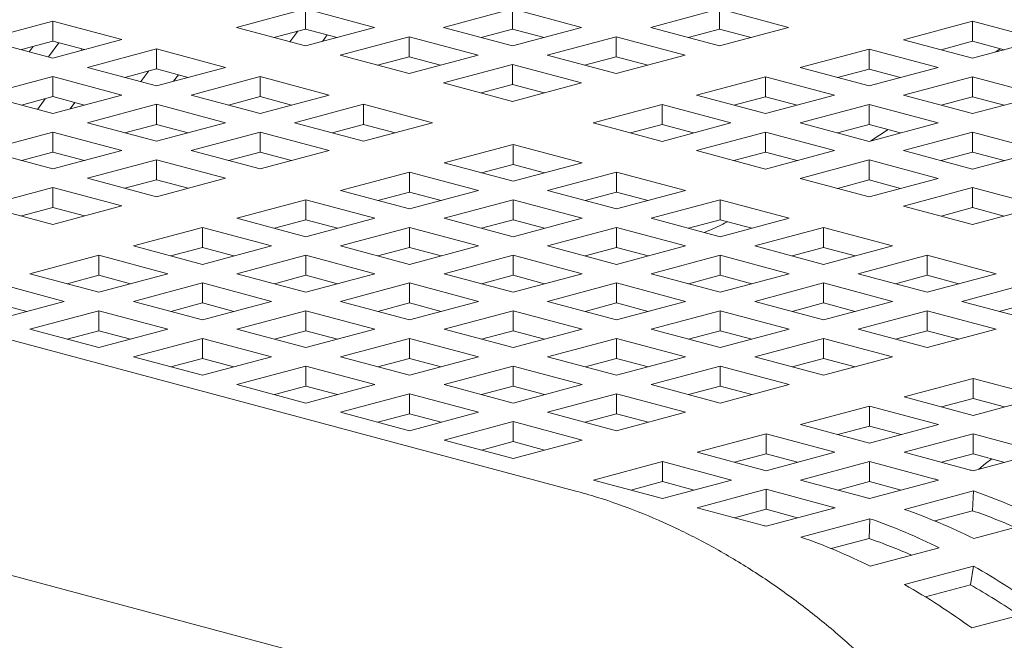
# Model space of a CAD drawing. Units: inches. Extents: x 0.1 to 8.5, y 0.3 to 10.8.
# Drawn here: x 7.3 to 7.5, y 7.8 to 7.9 of the extents above; entities that cross this region are included whole.
import ezdxf

# ---------------------------------------------------------------- set-up
doc = ezdxf.new("R2010")
doc.units = ezdxf.units.IN
doc.header["$MEASUREMENT"] = 0

msp = doc.modelspace()

# ---------------------------------------------------------------- linework, layer by layer
at = {"color": 7, "linetype": 'Continuous', "lineweight": 18}
for p, q in [((7.398520736988242, 7.845054555705166), (7.104309876571599, 7.923876896789926)), ((7.355438979976238, 7.922269200881979), (7.344390443945676, 7.919309175972447)), ((7.366487524649115, 7.919309173657075), (7.355438979976238, 7.922269200881979)), ((7.355438979976238, 7.919057750580946), (7.355438979976238, 7.922269200881979)), ((7.388614110220669, 7.922269193935862), (7.377565565547791, 7.919309166710957)), ((7.399662654893548, 7.919309166710957), (7.388614110220669, 7.922269193935862)), ((7.388614110220669, 7.919057743634831), (7.388614110220669, 7.922269193935862)), ((7.421789162684252, 7.922269203197351), (7.410740622332533, 7.919309177130132)), ((7.432837707357131, 7.919309175972446), (7.421789162684252, 7.922269203197351)), ((7.421789162684252, 7.919057752896318), (7.421789162684252, 7.922269203197351)), ((7.314986621795208, 7.920319520990976), (7.303938077122331, 7.917359493766071)), ((7.326035166468087, 7.917359493766071), (7.314986621795208, 7.920319520990976)), ((7.314986621795208, 7.917108070689943), (7.314986621795208, 7.920319520990976)), ((7.462315235502826, 7.920299795178614), (7.451266690829947, 7.91733976795371)), ((7.473363780175704, 7.91733976795371), (7.462315235502826, 7.920299795178614)), ((7.462315235502826, 7.917088344877581), (7.462315235502826, 7.920299795178614)), ((7.344390443945676, 7.919309175972447), (7.355438988618554, 7.916349148747543)), ((7.355438979976238, 7.919057750580946), (7.350383994061426, 7.917703463987339)), ((7.352940477669121, 7.917018527558933), (7.354199559457561, 7.918725677953257)), ((7.360493974533367, 7.917703461671967), (7.355438979976238, 7.919057750580946)), ((7.355438988618554, 7.916349148747543), (7.366487524649115, 7.919309173657075)), ((7.377565565547791, 7.919309166710957), (7.388614110220669, 7.916349139486053)), ((7.388614110220669, 7.919057743634831), (7.383559115663541, 7.917703454725851)), ((7.388614110220669, 7.916349139486053), (7.399662654893548, 7.919309166710957)), ((7.393669104777797, 7.917703454725851), (7.388614110220669, 7.919057743634831)), ((7.410740622332533, 7.919309177130132), (7.421789167005411, 7.916349149905227)), ((7.421789162684252, 7.919057752896318), (7.416734176769441, 7.917703466302711)), ((7.426844157241381, 7.917703463987339), (7.421789162684252, 7.919057752896318)), ((7.421789167005411, 7.916349149905227), (7.432837707357131, 7.919309175972446)), ((7.303938077122331, 7.917359493766071), (7.314986621795208, 7.914399466541166)), ((7.314986621795208, 7.917108070689943), (7.309931635880397, 7.915753784096336)), ((7.315918557339485, 7.916858328148757), (7.314250521140053, 7.91459670921189)), ((7.314986621795208, 7.914399466541166), (7.326035166468087, 7.917359493766071)), ((7.320041616352337, 7.915753781780964), (7.314986621795208, 7.917108070689943)), ((7.358934408046792, 7.918121291515414), (7.35816627896714, 7.917079843452836)), ((7.372026558061928, 7.917825205389124), (7.360978022031367, 7.914865180479591)), ((7.383075102734806, 7.91486517816422), (7.372026558061928, 7.917825205389124)), ((7.372026558061928, 7.914613755088092), (7.372026558061928, 7.917825205389124)), ((7.405201619167828, 7.917825216965984), (7.394153074494951, 7.91486518974108)), ((7.416250163840706, 7.91486518974108), (7.405201619167828, 7.917825216965984)), ((7.405201619167828, 7.914613766664952), (7.405201619167828, 7.917825216965984)), ((7.451266690829947, 7.91733976795371), (7.462315235502826, 7.914379740728805)), ((7.462315235502826, 7.917088344877581), (7.457260245266856, 7.915734057126288)), ((7.462315235502826, 7.914379740728805), (7.473363780175704, 7.91733976795371)), ((7.467370230059955, 7.915734055968603), (7.462315235502826, 7.917088344877581)), ((7.311785317677939, 7.916250433420345), (7.311173649093989, 7.915421037238208)), ((7.319426957526921, 7.915589132591294), (7.319629809976939, 7.915864117387223)), ((7.331574130742367, 7.915875544021097), (7.32052558606949, 7.912915516796193)), ((7.342622675415246, 7.912915516796193), (7.331574130742367, 7.915875544021097)), ((7.331574130742367, 7.912664093720066), (7.331574130742367, 7.915875544021097)), ((7.445727687665243, 7.915855807789562), (7.434679147313524, 7.912895781722344)), ((7.456776232338122, 7.912895780564657), (7.445727687665243, 7.915855807789562)), ((7.445727687665243, 7.91264435748853), (7.445727687665243, 7.915855807789562)), ((7.466048876060857, 7.915380021162212), (7.466720919867022, 7.915907976742678)), ((7.360978022031367, 7.914865180479591), (7.372026566704244, 7.911905153254688)), ((7.372026558061928, 7.914613755088092), (7.366971572147116, 7.913259468494485)), ((7.377081552619057, 7.913259466179112), (7.372026558061928, 7.914613755088092)), ((7.372026566704244, 7.911905153254688), (7.383075102734806, 7.91486517816422)), ((7.394153074494951, 7.91486518974108), (7.405201619167828, 7.911905162516176)), ((7.405201619167828, 7.914613766664952), (7.400146624610699, 7.913259477755973)), ((7.405201619167828, 7.911905162516176), (7.416250163840706, 7.91486518974108)), ((7.410256613724957, 7.913259477755973), (7.405201619167828, 7.914613766664952)), ((7.32052558606949, 7.912915516796193), (7.331574130742367, 7.909955489571288)), ((7.331574130742367, 7.912664093720066), (7.326519144827556, 7.911309807126458)), ((7.329075628435252, 7.910624870698053), (7.330334710223689, 7.912332021092377)), ((7.331574130742367, 7.909955489571288), (7.342622675415246, 7.912915516796193)), ((7.336629125299496, 7.911309804811086), (7.331574130742367, 7.912664093720066)), ((7.388614067009088, 7.913381228419246), (7.377565530978526, 7.910421203509714)), ((7.399662611681965, 7.910421201194342), (7.388614067009088, 7.913381228419246)), ((7.388614067009088, 7.910169778118215), (7.388614067009088, 7.913381228419246)), ((7.434679147313524, 7.912895781722344), (7.445727691986401, 7.909935754497439)), ((7.445727687665243, 7.91264435748853), (7.440672701750431, 7.911290070894922)), ((7.450782682222371, 7.91129006857955), (7.445727687665243, 7.91264435748853)), ((7.445727691986401, 7.909935754497439), (7.456776232338122, 7.912895780564657)), ((7.314986587225943, 7.911431557789731), (7.303938042553066, 7.908471530564827)), ((7.326035131898821, 7.908471530564827), (7.314986587225943, 7.911431557789731)), ((7.314986587225943, 7.9082201074887), (7.314986587225943, 7.911431557789731)), ((7.335069558812921, 7.911727634654533), (7.334301429733269, 7.910686186591955)), ((7.348161708828058, 7.911431548528244), (7.337113164155181, 7.908471521303339)), ((7.359210253500935, 7.908471521303339), (7.348161708828058, 7.911431548528244)), ((7.348161708828058, 7.908220098227211), (7.348161708828058, 7.911431548528244)), ((7.429140144148819, 7.911411821558196), (7.418091599475941, 7.908451794333291)), ((7.440188688821697, 7.908451794333291), (7.429140144148819, 7.911411821558196)), ((7.429140144148819, 7.908200371257164), (7.429140144148819, 7.911411821558196)), ((7.462315265750934, 7.911411812296707), (7.451266725399213, 7.908451786229489)), ((7.473363810423812, 7.908451785071803), (7.462315265750934, 7.911411812296707)), ((7.462315265750934, 7.908200361995676), (7.462315265750934, 7.911411812296707)), ((7.377565530978526, 7.910421203509714), (7.388614075651403, 7.90746117628481)), ((7.388614067009088, 7.910169778118215), (7.383559081094275, 7.908815491524607)), ((7.393669061566216, 7.908815489209235), (7.388614067009088, 7.910169778118215)), ((7.388614075651403, 7.90746117628481), (7.399662611681965, 7.910421201194342)), ((7.303938042553066, 7.908471530564827), (7.314986587225943, 7.905511503339923)), ((7.314986587225943, 7.9082201074887), (7.309931592668814, 7.90686581857972)), ((7.31248807627651, 7.906180882151315), (7.313747158064949, 7.907888032545639)), ((7.314986587225943, 7.905511503339923), (7.326035131898821, 7.908471530564827)), ((7.320041581783071, 7.90686581857972), (7.314986587225943, 7.9082201074887)), ((7.337113164155181, 7.908471521303339), (7.348161708828058, 7.905511494078436)), ((7.348161708828058, 7.908220098227211), (7.343106722913246, 7.906865811633605)), ((7.348161708828058, 7.905511494078436), (7.359210253500935, 7.908471521303339)), ((7.353216703385186, 7.906865809318232), (7.348161708828058, 7.908220098227211)), ((7.418091599475941, 7.908451794333291), (7.429140144148819, 7.905491767108386)), ((7.429140144148819, 7.908200371257164), (7.42408514959169, 7.906846082348184)), ((7.429140144148819, 7.905491767108386), (7.440188688821697, 7.908451794333291)), ((7.434195138705947, 7.906846082348184), (7.429140144148819, 7.908200371257164)), ((7.451266725399213, 7.908451786229489), (7.462315270072092, 7.905491759004584)), ((7.462315265750934, 7.908200361995676), (7.457260279836121, 7.906846075402068)), ((7.467370260308062, 7.906846073086697), (7.462315265750934, 7.908200361995676)), ((7.462315270072092, 7.905491759004584), (7.473363810423812, 7.908451785071803)), ((7.318482006654181, 7.907283646107795), (7.317713877574529, 7.906242198045217)), ((7.331574165311633, 7.906987562296877), (7.320525620638755, 7.904027535071973)), ((7.342622709984512, 7.904027535071974), (7.331574165311633, 7.906987562296877)), ((7.331574165311633, 7.903776111995845), (7.331574165311633, 7.906987562296877)), ((7.364749217775216, 7.906987571558365), (7.353700673102338, 7.904027544333461)), ((7.375797762448095, 7.904027544333461), (7.364749217775216, 7.906987571558365)), ((7.364749217775216, 7.903776121257334), (7.364749217775216, 7.906987571558365)), ((7.412552591990078, 7.906967833011457), (7.401504055959516, 7.904007808101925)), ((7.423601136662956, 7.904007805786554), (7.412552591990078, 7.906967833011457)), ((7.412552591990078, 7.903756382710426), (7.412552591990078, 7.906967833011457)), ((7.445727722234508, 7.906967826065341), (7.434679177561631, 7.904007798840436)), ((7.456776266907387, 7.904007798840436), (7.445727722234508, 7.906967826065341)), ((7.445727722234508, 7.90375637576431), (7.445727722234508, 7.906967826065341)), ((7.320525620638755, 7.904027535071973), (7.331574165311633, 7.901067507847069)), ((7.331574165311633, 7.903776111995845), (7.326519170754504, 7.902421823086866)), ((7.331574165311633, 7.901067507847069), (7.342622709984512, 7.904027535071974)), ((7.336629159868761, 7.902421823086866), (7.331574165311633, 7.903776111995845)), ((7.353700673102338, 7.904027544333461), (7.364749217775216, 7.901067517108557)), ((7.364749217775216, 7.903776121257334), (7.359694231860404, 7.902421834663726)), ((7.364749217775216, 7.901067517108557), (7.375797762448095, 7.904027544333461)), ((7.369804212332345, 7.902421832348354), (7.364749217775216, 7.903776121257334)), ((7.401504055959516, 7.904007808101925), (7.412552600632395, 7.901047780877022)), ((7.412552591990078, 7.903756382710426), (7.407497606075266, 7.902402096116818)), ((7.417607586547207, 7.902402093801446), (7.412552591990078, 7.903756382710426)), ((7.412552600632395, 7.901047780877022), (7.423601136662956, 7.904007805786554)), ((7.434679177561631, 7.904007798840436), (7.445727722234508, 7.901047771615533)), ((7.445727722234508, 7.90375637576431), (7.440672727677381, 7.90240208685533)), ((7.445727722234508, 7.901047771615533), (7.456776266907387, 7.904007798840436)), ((7.450782716791637, 7.90240208685533), (7.445727722234508, 7.90375637576431)), ((7.446027169854682, 7.901128006678595), (7.448774043692178, 7.902940209547802)), ((7.314986613152892, 7.902543573750139), (7.303938068480014, 7.899583546525236)), ((7.326035157825769, 7.899583546525236), (7.314986613152892, 7.902543573750139)), ((7.314986613152892, 7.899332123449108), (7.314986613152892, 7.902543573750139)), ((7.348161674258792, 7.902543585326999), (7.337113129585915, 7.899583558102096)), ((7.359210218931669, 7.899583558102096), (7.348161674258792, 7.902543585326999)), ((7.348161674258792, 7.899332135025968), (7.348161674258792, 7.902543585326999)), ((7.429140170075768, 7.902523837518603), (7.418091634045207, 7.89956381260907)), ((7.440188714748646, 7.899563810293699), (7.429140170075768, 7.902523837518603)), ((7.429140170075768, 7.899312387217571), (7.429140170075768, 7.902523837518603)), ((7.462315231181668, 7.902523849095464), (7.451266686508791, 7.899563821870559)), ((7.473363775854546, 7.899563821870559), (7.462315231181668, 7.902523849095464)), ((7.462315231181668, 7.899312398794431), (7.462315231181668, 7.902523849095464)), ((7.303938068480014, 7.899583546525236), (7.314986613152892, 7.896623519300331)), ((7.314986613152892, 7.896623519300331), (7.326035157825769, 7.899583546525236)), ((7.337113129585915, 7.899583558102096), (7.348161674258792, 7.896623530877191)), ((7.348161674258792, 7.896623530877191), (7.359210218931669, 7.899583558102096)), ((7.388687742756207, 7.900574176150577), (7.37763919808333, 7.897614148925673)), ((7.399736287429086, 7.897614148925673), (7.388687742756207, 7.900574176150577)), ((7.388687742756207, 7.897362725849545), (7.388687742756207, 7.900574176150577)), ((7.418091634045207, 7.89956381260907), (7.429140178718084, 7.896603785384167)), ((7.429140178718084, 7.896603785384167), (7.440188714748646, 7.899563810293699)), ((7.451266686508791, 7.899563821870559), (7.462315231181668, 7.896603794645656)), ((7.462315231181668, 7.896603794645656), (7.473363775854546, 7.899563821870559)), ((7.314986613152892, 7.899332123449108), (7.309931618595764, 7.897977834540128)), ((7.320041607710021, 7.897977834540128), (7.314986613152892, 7.899332123449108)), ((7.331574122100052, 7.898099596780262), (7.320525577427173, 7.895139569555357)), ((7.342622666772929, 7.895139569555357), (7.331574122100052, 7.898099596780262)), ((7.331574122100052, 7.89488814647923), (7.331574122100052, 7.898099596780262)), ((7.348161674258792, 7.899332135025968), (7.343106679701664, 7.897977846116988)), ((7.353216668815921, 7.897977846116988), (7.348161674258792, 7.899332135025968)), ((7.429140170075768, 7.899312387217571), (7.424085184160956, 7.897958100623964)), ((7.434195164632897, 7.897958098308592), (7.429140170075768, 7.899312387217571)), ((7.445727679022927, 7.898079860548726), (7.434679142992366, 7.895119835639194)), ((7.456776223695805, 7.895119833323822), (7.445727679022927, 7.898079860548726)), ((7.445727679022927, 7.894868410247693), (7.445727679022927, 7.898079860548726)), ((7.462315231181668, 7.899312398794431), (7.457260236624539, 7.897958109885452)), ((7.467370225738796, 7.897958109885452), (7.462315231181668, 7.899312398794431)), ((7.37763919808333, 7.897614148925673), (7.388687742756207, 7.894654121700769)), ((7.388687742756207, 7.897362725849545), (7.383632756841395, 7.896008439255938)), ((7.388687742756207, 7.894654121700769), (7.399736287429086, 7.897614148925673)), ((7.393742737313335, 7.896008436940566), (7.388687742756207, 7.897362725849545)), ((7.320525577427173, 7.895139569555357), (7.331574122100052, 7.892179542330453)), ((7.331574122100052, 7.89488814647923), (7.326519127542923, 7.893533857570251)), ((7.331574122100052, 7.892179542330453), (7.342622666772929, 7.895139569555357)), ((7.33662911665718, 7.893533857570251), (7.331574122100052, 7.89488814647923)), ((7.372100199239783, 7.89613018991921), (7.361051654566905, 7.893170162694306)), ((7.383148743912661, 7.893170162694307), (7.372100199239783, 7.89613018991921)), ((7.372100199239783, 7.892918739618179), (7.372100199239783, 7.89613018991921)), ((7.405275320841898, 7.896130180657723), (7.394226776169019, 7.893170153432818)), ((7.416323865514776, 7.893170153432818), (7.405275320841898, 7.896130180657723)), ((7.405275320841898, 7.892918730356691), (7.405275320841898, 7.896130180657723)), ((7.434679142992366, 7.895119835639194), (7.445727687665243, 7.89215980841429)), ((7.445727679022927, 7.894868410247693), (7.440672693108115, 7.893514123654086)), ((7.450782673580056, 7.893514121338714), (7.445727679022927, 7.894868410247693)), ((7.445727687665243, 7.89215980841429), (7.456776223695805, 7.895119833323822)), ((7.314986578583627, 7.893655610548896), (7.303938033910748, 7.890695583323991)), ((7.326035123256504, 7.890695583323991), (7.314986578583627, 7.893655610548896)), ((7.314986578583627, 7.890444160247864), (7.314986578583627, 7.893655610548896)), ((7.462315257108616, 7.893635865055872), (7.451266721078055, 7.89067584014634)), ((7.473363801781495, 7.890675837830967), (7.462315257108616, 7.893635865055872)), ((7.462315257108616, 7.890424414754839), (7.462315257108616, 7.893635865055872)), ((7.355512647081042, 7.891686201372473), (7.344464102408163, 7.888726174147568)), ((7.36656119175392, 7.888726174147568), (7.355512647081042, 7.891686201372473)), ((7.355512647081042, 7.88847475107144), (7.355512647081042, 7.891686201372473)), ((7.361051654566905, 7.893170162694306), (7.372100199239783, 7.890210135469403)), ((7.372100199239783, 7.892918739618179), (7.367045204682654, 7.8915644507092)), ((7.372100199239783, 7.890210135469403), (7.383148743912661, 7.893170162694307)), ((7.377155193796911, 7.8915644507092), (7.372100199239783, 7.892918739618179)), ((7.388687777325472, 7.891686194426357), (7.377639232652595, 7.888726167201452)), ((7.39973632199835, 7.888726167201452), (7.388687777325472, 7.891686194426357)), ((7.388687777325472, 7.888474744125324), (7.388687777325472, 7.891686194426357)), ((7.394226776169019, 7.893170153432818), (7.405275320841898, 7.890210126207913)), ((7.405275320841898, 7.892918730356691), (7.400220334927084, 7.891564443763083)), ((7.405275320841898, 7.890210126207913), (7.416323865514776, 7.893170153432818)), ((7.410330315399026, 7.891564441447711), (7.405275320841898, 7.892918730356691)), ((7.421862829789056, 7.891686203687844), (7.410814285116178, 7.888726176462941)), ((7.432911374461933, 7.888726176462941), (7.421862829789056, 7.891686203687844)), ((7.421862829789056, 7.888474753386813), (7.421862829789056, 7.891686203687844)), ((7.303938033910748, 7.890695583323991), (7.314986578583627, 7.887735556099087)), ((7.314986578583627, 7.890444160247864), (7.309931584026498, 7.889089871338885)), ((7.314986578583627, 7.887735556099087), (7.326035123256504, 7.890695583323991)), ((7.320041573140755, 7.889089871338885), (7.314986578583627, 7.890444160247864)), ((7.451266721078055, 7.89067584014634), (7.462315265750934, 7.887715812921435)), ((7.462315257108616, 7.890424414754839), (7.457260271193805, 7.889070128161232)), ((7.467370251665746, 7.889070125845859), (7.462315257108616, 7.890424414754839)), ((7.462315265750934, 7.887715812921435), (7.473363801781495, 7.890675837830967)), ((7.094875025212771, 7.888660529864472), (7.389085885629412, 7.809838188779714)), ((7.344464102408163, 7.888726174147568), (7.355512647081042, 7.885766146922665)), ((7.355512647081042, 7.88847475107144), (7.350457652523914, 7.887120462162461)), ((7.355512647081042, 7.885766146922665), (7.36656119175392, 7.888726174147568)), ((7.360567641638171, 7.887120462162461), (7.355512647081042, 7.88847475107144)), ((7.377639232652595, 7.888726167201452), (7.388687777325472, 7.885766139976547)), ((7.388687777325472, 7.888474744125324), (7.383632782768344, 7.887120455216345)), ((7.388687777325472, 7.885766139976547), (7.39973632199835, 7.888726167201452)), ((7.393742771882601, 7.887120455216345), (7.388687777325472, 7.888474744125324)), ((7.410814285116178, 7.888726176462941), (7.421862829789056, 7.885766149238036)), ((7.421862829789056, 7.888474753386813), (7.416807843874244, 7.887120466793205)), ((7.421862829789056, 7.885766149238036), (7.432911374461933, 7.888726176462941)), ((7.426917824346185, 7.887120464477833), (7.421862829789056, 7.888474753386813)), ((7.338925103564617, 7.887242215141107), (7.32787655889174, 7.884282187916202)), ((7.349973648237494, 7.884282187916202), (7.338925103564617, 7.887242215141107)), ((7.338925103564617, 7.884030764840074), (7.338925103564617, 7.887242215141107)), ((7.372100225166732, 7.887242205879618), (7.361051680493854, 7.884282178654715)), ((7.383148769839609, 7.884282178654715), (7.372100225166732, 7.887242205879618)), ((7.372100225166732, 7.884030755578586), (7.372100225166732, 7.887242205879618)), ((7.405275286272632, 7.887242217456479), (7.394226741599753, 7.884282190231575)), ((7.41632383094551, 7.884282190231575), (7.405275286272632, 7.887242217456479)), ((7.405275286272632, 7.884030767155447), (7.405275286272632, 7.887242217456479)), ((7.438450407874747, 7.887242208194991), (7.427401863201868, 7.884282180970086)), ((7.449498952547624, 7.884282180970086), (7.438450407874747, 7.887242208194991)), ((7.438450407874747, 7.884030757893958), (7.438450407874747, 7.887242208194991)), ((7.32787655889174, 7.884282187916202), (7.338925103564617, 7.881322160691298)), ((7.338925103564617, 7.884030764840074), (7.333870109007488, 7.882676475931095)), ((7.338925103564617, 7.881322160691298), (7.349973648237494, 7.884282187916202)), ((7.343980098121746, 7.882676475931095), (7.338925103564617, 7.884030764840074)), ((7.361051680493854, 7.884282178654715), (7.372100225166732, 7.88132215142981)), ((7.372100225166732, 7.884030755578586), (7.367045230609603, 7.882676466669607)), ((7.372100225166732, 7.88132215142981), (7.383148769839609, 7.884282178654715)), ((7.377155219723861, 7.882676466669607), (7.372100225166732, 7.884030755578586)), ((7.394226741599753, 7.884282190231575), (7.405275286272632, 7.88132216300667)), ((7.405275286272632, 7.884030767155447), (7.400220291715503, 7.882676478246467)), ((7.405275286272632, 7.88132216300667), (7.41632383094551, 7.884282190231575)), ((7.41033028082976, 7.882676478246467), (7.405275286272632, 7.884030767155447)), ((7.427401863201868, 7.884282180970086), (7.438450407874747, 7.881322153745181)), ((7.438450407874747, 7.884030757893958), (7.433395421959935, 7.882676471300352)), ((7.438450407874747, 7.881322153745181), (7.449498952547624, 7.884282180970086)), ((7.443505402431875, 7.882676468984979), (7.438450407874747, 7.884030757893958)), ((7.322337560048193, 7.882798228909741), (7.311289015375314, 7.879838201684836)), ((7.333386104721071, 7.879838201684836), (7.322337560048193, 7.882798228909741)), ((7.322337560048193, 7.87958677860871), (7.322337560048193, 7.882798228909741)), ((7.355512681650308, 7.882798219648252), (7.344464136977429, 7.879838192423349)), ((7.366561226323185, 7.879838192423349), (7.355512681650308, 7.882798219648252)), ((7.355512681650308, 7.87958676934722), (7.355512681650308, 7.882798219648252)), ((7.388687734113891, 7.882798228909741), (7.377639189441012, 7.879838201684836)), ((7.399736278786769, 7.879838201684836), (7.388687734113891, 7.882798228909741)), ((7.388687734113891, 7.87958677860871), (7.388687734113891, 7.882798228909741)), ((7.421862864358322, 7.882798221963625), (7.410814319685444, 7.87983819473872)), ((7.432911409031199, 7.87983819473872), (7.421862864358322, 7.882798221963625)), ((7.421862864358322, 7.879586771662592), (7.421862864358322, 7.882798221963625)), ((7.455037916821905, 7.882798231225113), (7.443989372149027, 7.879838204000209)), ((7.466086461494783, 7.879838204000209), (7.455037916821905, 7.882798231225113)), ((7.455037916821905, 7.879586780924081), (7.455037916821905, 7.882798231225113)), ((7.311289015375314, 7.879838201684836), (7.322337560048193, 7.876878174459932)), ((7.322337560048193, 7.87958677860871), (7.317282565491064, 7.878232489699728)), ((7.322337560048193, 7.876878174459932), (7.333386104721071, 7.879838201684836)), ((7.327392554605321, 7.878232489699728), (7.322337560048193, 7.87958677860871)), ((7.344464136977429, 7.879838192423349), (7.355512681650308, 7.876878165198444)), ((7.355512681650308, 7.87958676934722), (7.350457687093179, 7.878232480438241)), ((7.355512681650308, 7.876878165198444), (7.366561226323185, 7.879838192423349)), ((7.360567676207435, 7.878232480438241), (7.355512681650308, 7.87958676934722)), ((7.377639189441012, 7.879838201684836), (7.388687734113891, 7.876878174459932)), ((7.388687734113891, 7.87958677860871), (7.383632739556763, 7.878232489699728)), ((7.388687734113891, 7.876878174459932), (7.399736278786769, 7.879838201684836)), ((7.39374272867102, 7.878232489699728), (7.388687734113891, 7.87958677860871)), ((7.410814319685444, 7.87983819473872), (7.421862864358322, 7.876878167513816)), ((7.421862864358322, 7.879586771662592), (7.416807869801193, 7.878232482753613)), ((7.421862864358322, 7.876878167513816), (7.432911409031199, 7.87983819473872)), ((7.42691785891545, 7.878232482753613), (7.421862864358322, 7.879586771662592)), ((7.443989372149027, 7.879838204000209), (7.455037916821905, 7.876878176775304)), ((7.455037916821905, 7.879586780924081), (7.449982930907093, 7.878232494330473)), ((7.455037916821905, 7.876878176775304), (7.466086461494783, 7.879838204000209)), ((7.460092911379034, 7.878232492015101), (7.455037916821905, 7.879586780924081)), ((7.316798561204647, 7.87539421545347), (7.305750016531768, 7.878354242678375)), ((7.338925138133883, 7.878354233416887), (7.327876593461005, 7.875394206191983)), ((7.34997368280676, 7.875394206191983), (7.338925138133883, 7.878354233416887)), ((7.338925138133883, 7.875142783115854), (7.338925138133883, 7.878354233416887)), ((7.372100190597466, 7.878354242678375), (7.361051645924588, 7.87539421545347)), ((7.383148735270344, 7.87539421545347), (7.372100190597466, 7.878354242678375)), ((7.372100190597466, 7.875142792377344), (7.372100190597466, 7.878354242678375)), ((7.40527531219958, 7.878354233416887), (7.394226767526703, 7.875394206191983)), ((7.416323856872459, 7.875394206191983), (7.40527531219958, 7.878354233416887)), ((7.40527531219958, 7.875142783115854), (7.40527531219958, 7.878354233416887)), ((7.438450373305481, 7.878354244993747), (7.427401828632602, 7.875394217768843)), ((7.449498917978358, 7.875394217768843), (7.438450373305481, 7.878354244993747)), ((7.438450373305481, 7.875142794692715), (7.438450373305481, 7.878354244993747)), ((7.471625494907596, 7.878354235732258), (7.460576950234717, 7.875394208507354)), ((7.305750016531768, 7.872434188228566), (7.316798561204647, 7.87539421545347)), ((7.310805011088896, 7.873788503468364), (7.305750016531768, 7.875142792377344)), ((7.327876593461005, 7.875394206191983), (7.338925138133883, 7.872434178967078)), ((7.338925138133883, 7.875142783115854), (7.333870143576754, 7.873788494206876)), ((7.338925138133883, 7.872434178967078), (7.34997368280676, 7.875394206191983)), ((7.343980132691011, 7.873788494206875), (7.338925138133883, 7.875142783115854)), ((7.361051645924588, 7.87539421545347), (7.372100190597466, 7.872434188228566)), ((7.372100190597466, 7.875142792377344), (7.367045196040338, 7.873788503468362)), ((7.372100190597466, 7.872434188228566), (7.383148735270344, 7.87539421545347)), ((7.377155185154595, 7.873788503468362), (7.372100190597466, 7.875142792377344)), ((7.394226767526703, 7.875394206191983), (7.40527531219958, 7.872434178967078)), ((7.40527531219958, 7.875142783115854), (7.400220317642452, 7.873788494206875)), ((7.40527531219958, 7.872434178967078), (7.416323856872459, 7.875394206191983)), ((7.41033030675671, 7.873788494206876), (7.40527531219958, 7.875142783115854)), ((7.427401828632602, 7.875394217768843), (7.438450373305481, 7.872434190543938)), ((7.438450373305481, 7.875142794692715), (7.433395378748353, 7.873788505783735)), ((7.438450373305481, 7.872434190543938), (7.449498917978358, 7.875394217768843)), ((7.44350536786261, 7.873788505783735), (7.438450373305481, 7.875142794692715)), ((7.460576950234717, 7.875394208507354), (7.471625494907596, 7.87243418128245)), ((7.471625494907596, 7.875142785431226), (7.466570508992784, 7.873788498837619)), ((7.322337594617458, 7.87391024718552), (7.31128904994458, 7.870950219960617)), ((7.333386139290336, 7.870950219960617), (7.322337594617458, 7.87391024718552)), ((7.322337594617458, 7.870698796884489), (7.322337594617458, 7.87391024718552)), ((7.355512647081042, 7.873910256447009), (7.344464102408163, 7.870950229222104)), ((7.366561191753919, 7.870950229222104), (7.355512647081042, 7.873910256447009)), ((7.355512647081042, 7.870698806145977), (7.355512647081042, 7.873910256447009)), ((7.388687768683157, 7.87391024718552), (7.377639224010278, 7.870950219960617)), ((7.399736313356034, 7.870950219960617), (7.388687768683157, 7.87391024718552)), ((7.388687768683157, 7.870698796884488), (7.388687768683157, 7.87391024718552)), ((7.421862821146741, 7.873910256447009), (7.410814276473862, 7.870950229222104)), ((7.432911365819618, 7.870950229222104), (7.421862821146741, 7.873910256447009)), ((7.421862821146741, 7.870698806145977), (7.421862821146741, 7.873910256447009)), ((7.455037951391171, 7.873910249500891), (7.443989406718293, 7.870950222275988)), ((7.466086496064048, 7.870950222275988), (7.455037951391171, 7.873910249500891)), ((7.455037951391171, 7.87069879919986), (7.455037951391171, 7.873910249500891)), ((7.31128904994458, 7.870950219960617), (7.322337594617458, 7.867990192735712)), ((7.322337594617458, 7.870698796884489), (7.31728260006033, 7.86934450797551)), ((7.322337594617458, 7.867990192735712), (7.333386139290336, 7.870950219960617)), ((7.327392589174586, 7.86934450797551), (7.322337594617458, 7.870698796884489)), ((7.344464102408163, 7.870950229222104), (7.355512647081042, 7.8679902019972)), ((7.355512647081042, 7.870698806145977), (7.350457652523914, 7.869344517236998)), ((7.355512647081042, 7.8679902019972), (7.366561191753919, 7.870950229222104)), ((7.360567641638171, 7.869344517236998), (7.355512647081042, 7.870698806145977)), ((7.377639224010278, 7.870950219960617), (7.388687768683157, 7.867990192735712)), ((7.388687768683157, 7.870698796884488), (7.383632774126028, 7.86934450797551)), ((7.388687768683157, 7.867990192735712), (7.399736313356034, 7.870950219960617)), ((7.393742763240284, 7.86934450797551), (7.388687768683157, 7.870698796884488)), ((7.410814276473862, 7.870950229222104), (7.421862821146739, 7.8679902019972)), ((7.421862821146741, 7.870698806145977), (7.416807826589611, 7.869344517236998)), ((7.421862821146739, 7.8679902019972), (7.432911365819618, 7.870950229222104)), ((7.426917815703868, 7.869344517236998), (7.421862821146741, 7.870698806145977)), ((7.443989406718293, 7.870950222275988), (7.455037951391171, 7.867990195051084)), ((7.455037951391171, 7.87069879919986), (7.449982956834043, 7.869344510290881)), ((7.455037951391171, 7.867990195051084), (7.466086496064048, 7.870950222275988)), ((7.4600929459483, 7.869344510290881), (7.455037951391171, 7.87069879919986)), ((7.338925103564617, 7.869466270215643), (7.327876558891739, 7.866506242990738)), ((7.349973648237494, 7.866506242990738), (7.338925103564617, 7.869466270215643)), ((7.338925103564617, 7.866254819914611), (7.338925103564617, 7.869466270215643)), ((7.372100225166732, 7.869466260954154), (7.361051680493854, 7.86650623372925)), ((7.383148769839609, 7.86650623372925), (7.372100225166732, 7.869466260954154)), ((7.372100225166732, 7.866254810653123), (7.372100225166732, 7.869466260954154)), ((7.405275277630315, 7.869466270215643), (7.394226732957438, 7.866506242990738)), ((7.416323822303193, 7.866506242990738), (7.405275277630315, 7.869466270215643)), ((7.405275277630315, 7.866254819914611), (7.405275277630315, 7.869466270215643)), ((7.43845039923243, 7.869466260954154), (7.427401854559553, 7.86650623372925)), ((7.449498943905308, 7.86650623372925), (7.43845039923243, 7.869466260954154)), ((7.43845039923243, 7.866254810653123), (7.43845039923243, 7.869466260954154)), ((7.327876558891739, 7.866506242990738), (7.338925103564617, 7.863546215765834)), ((7.338925103564617, 7.863546215765834), (7.349973648237494, 7.866506242990738)), ((7.361051680493854, 7.86650623372925), (7.372100225166731, 7.863546206504346)), ((7.372100225166731, 7.863546206504346), (7.383148769839609, 7.86650623372925)), ((7.394226732957438, 7.866506242990738), (7.405275277630315, 7.863546215765834)), ((7.405275277630315, 7.863546215765834), (7.416323822303193, 7.866506242990738)), ((7.427401854559553, 7.86650623372925), (7.43845039923243, 7.863546206504346)), ((7.43845039923243, 7.863546206504346), (7.449498943905308, 7.86650623372925)), ((7.338925103564617, 7.866254819914611), (7.333870109007488, 7.864900531005632)), ((7.343980098121746, 7.864900531005632), (7.338925103564617, 7.866254819914611)), ((7.355512681650308, 7.865022274722788), (7.344464136977429, 7.862062247497884)), ((7.366561226323185, 7.862062247497884), (7.355512681650308, 7.865022274722788)), ((7.355512681650308, 7.861810824421757), (7.355512681650308, 7.865022274722788)), ((7.372100225166732, 7.866254810653123), (7.367045230609603, 7.864900521744143)), ((7.377155219723861, 7.864900521744143), (7.372100225166732, 7.866254810653123)), ((7.388687734113891, 7.865022283984277), (7.377639189441012, 7.862062256759372)), ((7.399736278786769, 7.862062256759372), (7.388687734113891, 7.865022283984277)), ((7.388687734113891, 7.861810833683244), (7.388687734113891, 7.865022283984277)), ((7.405275277630315, 7.866254819914611), (7.400220283073187, 7.864900531005632)), ((7.410330272187444, 7.864900531005632), (7.405275277630315, 7.866254819914611)), ((7.421862855716005, 7.865022274722788), (7.410814311043127, 7.862062247497884)), ((7.432911400388884, 7.862062247497884), (7.421862855716005, 7.865022274722788)), ((7.421862855716005, 7.861810824421757), (7.421862855716005, 7.865022274722788)), ((7.43845039923243, 7.866254810653123), (7.433395404675301, 7.864900521744143)), ((7.443505393789558, 7.864900521744143), (7.43845039923243, 7.866254810653123)), ((7.344464136977429, 7.862062247497884), (7.355512681650308, 7.859102220272979)), ((7.355512681650308, 7.861810824421757), (7.350457687093179, 7.860456535512777)), ((7.355512681650308, 7.859102220272979), (7.366561226323185, 7.862062247497884)), ((7.360567676207435, 7.860456535512777), (7.355512681650308, 7.861810824421757)), ((7.377639189441012, 7.862062256759372), (7.388687734113891, 7.859102229534468)), ((7.388687734113891, 7.861810833683244), (7.383632739556762, 7.860456544774266)), ((7.388687734113891, 7.859102229534468), (7.399736278786769, 7.862062256759372)), ((7.39374272867102, 7.860456544774266), (7.388687734113891, 7.861810833683244)), ((7.410814311043127, 7.862062247497884), (7.421862855716005, 7.85910222027298)), ((7.421862855716005, 7.861810824421757), (7.416807861158877, 7.860456535512777)), ((7.421862855716005, 7.85910222027298), (7.432911400388884, 7.862062247497884)), ((7.426917850273133, 7.860456535512777), (7.421862855716005, 7.861810824421757)), ((7.462388924213421, 7.863052865546366), (7.451340379540543, 7.860092838321462)), ((7.473437468886298, 7.860092838321462), (7.462388924213421, 7.863052865546366)), ((7.462388924213421, 7.859841415245334), (7.462388924213421, 7.863052865546366)), ((7.372100190597466, 7.860578297752911), (7.361051645924588, 7.857618270528006)), ((7.383148735270344, 7.857618270528006), (7.372100190597466, 7.860578297752911)), ((7.372100190597466, 7.857366847451878), (7.372100190597466, 7.860578297752911)), ((7.40527531219958, 7.860578288491422), (7.394226767526703, 7.857618261266518)), ((7.416323856872459, 7.857618261266518), (7.40527531219958, 7.860578288491422)), ((7.40527531219958, 7.857366838190391), (7.40527531219958, 7.860578288491422)), ((7.451340379540543, 7.860092838321462), (7.46238892421342, 7.857132811096557)), ((7.46238892421342, 7.857132811096557), (7.473437468886298, 7.860092838321462)), ((7.445801380696995, 7.858608879315), (7.434752836024118, 7.855648852090096)), ((7.456849925369874, 7.855648852090096), (7.445801380696995, 7.858608879315)), ((7.445801380696995, 7.855397429013968), (7.445801380696995, 7.858608879315)), ((7.462388924213421, 7.859841415245334), (7.457333929656292, 7.858487126336354)), ((7.467443849632018, 7.858487144859331), (7.462388924213421, 7.859841415245334)), ((7.361051645924588, 7.857618270528006), (7.372100190597466, 7.854658243303103)), ((7.372100190597466, 7.857366847451878), (7.367045196040338, 7.8560125585429)), ((7.372100190597466, 7.854658243303103), (7.383148735270344, 7.857618270528006)), ((7.377155185154595, 7.8560125585429), (7.372100190597466, 7.857366847451878)), ((7.394226767526703, 7.857618261266518), (7.40527531219958, 7.854658234041614)), ((7.40527531219958, 7.857366838190391), (7.400220317642452, 7.856012549281411)), ((7.40527531219958, 7.854658234041614), (7.416323856872459, 7.857618261266518)), ((7.410330306756709, 7.856012549281411), (7.40527531219958, 7.857366838190391)), ((7.388687768683157, 7.856134302260056), (7.377639224010278, 7.853174275035152)), ((7.399736313356034, 7.853174275035153), (7.388687768683157, 7.856134302260056)), ((7.388687768683157, 7.852922851959025), (7.388687768683157, 7.856134302260056)), ((7.434752836024118, 7.855648852090096), (7.445801380696995, 7.852688824865191)), ((7.445801380696995, 7.855397429013968), (7.440746386139868, 7.854043140104988)), ((7.445801380696995, 7.852688824865191), (7.456849925369874, 7.855648852090096)), ((7.450856306115594, 7.854043158627965), (7.445801380696995, 7.855397429013968)), ((7.429213837180572, 7.854164893083634), (7.418165292507694, 7.85120486585873)), ((7.440262381853449, 7.85120486585873), (7.429213837180572, 7.854164893083634)), ((7.429213837180572, 7.850953442782602), (7.429213837180572, 7.854164893083634)), ((7.462388889644155, 7.854164902345122), (7.451340344971277, 7.851204875120217)), ((7.472829844906413, 7.851367655038319), (7.462388889644155, 7.854164902345122)), ((7.462388889644155, 7.850953452044091), (7.462388889644155, 7.854164902345122)), ((7.377639224010278, 7.853174275035152), (7.388687768683155, 7.850214247810248)), ((7.388687768683157, 7.852922851959025), (7.383632774126028, 7.851568563050045)), ((7.388687768683155, 7.850214247810248), (7.399736313356034, 7.853174275035153)), ((7.393742763240284, 7.851568563050045), (7.388687768683157, 7.852922851959025)), ((7.418165292507694, 7.85120486585873), (7.429213837180572, 7.848244838633825)), ((7.429213837180572, 7.850953442782602), (7.424158842623442, 7.849599153873623)), ((7.429213837180572, 7.848244838633825), (7.440262381853449, 7.85120486585873)), ((7.434268762599169, 7.849599172396599), (7.429213837180572, 7.850953442782602)), ((7.451340344971277, 7.851204875120217), (7.461781300233535, 7.848407627813415)), ((7.462388889644155, 7.850953452044091), (7.457333895087026, 7.849599163135111)), ((7.467455292058902, 7.849596106843976), (7.462388889644155, 7.850953452044091)), ((7.462395734358727, 7.848240564861067), (7.473444279031604, 7.851200592085972)), ((7.412626293664148, 7.849720906852268), (7.401577748991269, 7.846760879627364)), ((7.423674838337025, 7.846760879627364), (7.412626293664148, 7.849720906852268)), ((7.412626293664148, 7.846509456551236), (7.412626293664148, 7.849720906852268)), ((7.445801346127731, 7.849720916113756), (7.434752801454852, 7.846760888888851)), ((7.456242301389988, 7.846923668806953), (7.445801346127731, 7.849720916113756)), ((7.445801346127731, 7.846509465812724), (7.445801346127731, 7.849720916113756)), ((7.464386055499358, 7.849423810558806), (7.463305294945901, 7.848484217522345)), ((7.465388676549288, 7.85014971906449), (7.464386055499358, 7.849423810558806)), ((7.401577748991269, 7.846760879627364), (7.412626293664148, 7.843800852402459)), ((7.412626293664148, 7.846509456551236), (7.407571299107019, 7.845155167642257)), ((7.412626293664148, 7.843800852402459), (7.423674838337025, 7.846760879627364)), ((7.417681219082745, 7.845155186165233), (7.412626293664148, 7.846509456551236)), ((7.434752801454852, 7.846760888888851), (7.445193756717111, 7.843963641582049)), ((7.445801346127731, 7.846509465812724), (7.440746351570603, 7.845155176903745)), ((7.450867748542477, 7.84515212061261), (7.445801346127731, 7.846509465812724)), ((7.445808190842301, 7.843796578629701), (7.45685673551518, 7.846756605854606)), ((7.429213802611306, 7.84527692988239), (7.418165257938428, 7.842316902657485)), ((7.439654757873564, 7.842479682575587), (7.429213802611306, 7.84527692988239)), ((7.429213802611306, 7.842065479581358), (7.429213802611306, 7.84527692988239)), ((7.462454744094954, 7.845009744878459), (7.451406199422075, 7.842049717653555)), ((7.462315913924662, 7.841841046649549), (7.462454744094954, 7.845009744878459)), ((7.418165257938428, 7.842316902657485), (7.428606213200686, 7.839519655350683)), ((7.429213802611306, 7.842065479581358), (7.424158808054178, 7.840711190672379)), ((7.434280205026052, 7.840708134381244), (7.429213802611306, 7.842065479581358)), ((7.429220647325877, 7.839352592398336), (7.440269191998754, 7.84231261962324)), ((7.462315913924662, 7.841841046649549), (7.456240987757899, 7.840213506790199)), ((7.445867200578529, 7.840565758647093), (7.434818655905651, 7.83760573142219)), ((7.445728370408237, 7.837397060418183), (7.445867200578529, 7.840565758647093)), ((7.462504523837288, 7.83737722716352), (7.473553068510167, 7.840337254388425)), ((7.445728370408237, 7.837397060418183), (7.439653444241475, 7.835769520558833)), ((7.445916980320864, 7.832933240932154), (7.456965524993742, 7.835893268157059)), ((7.462464181504438, 7.832968177396898), (7.45141563683156, 7.830008150171993)), ((7.461954423115214, 7.829969318250924), (7.462464181504438, 7.832968177396898)), ((7.461954423115214, 7.829969318250924), (7.454740612496194, 7.828036658660017)), ((7.462176357799794, 7.823052680655878), (7.473224902472672, 7.826012707880782))]:
    msp.add_line(p, q, dxfattribs=at)
for centre, radius, start, end in [((7.437709662352268, 7.758662084502581), 0.09291773939589623, 74.59283778198407, 74.98547167089924), ((7.432170663464864, 7.757178125334343), 0.09291773956351058, 74.59283778241507, 74.98547167062183), ((7.430418590051597, 7.753399046557243), 0.09705068373170046, 63.61164562610243, 70.72532783379195), ((7.421122118837602, 7.754218098277811), 0.09291773938906958, 74.59283778194884, 74.98547167089234), ((7.415583119993605, 7.752734139269218), 0.09291773939124486, 74.59283778203103, 74.98547167096518), ((7.419370045378778, 7.750439019332481), 0.0970506837315459, 63.61164562609638, 70.72532783379725), ((7.431616008839723, 7.75388496393784), 0.09315984466610713, 66.24861983718391, 70.75913581760932), ((7.413831046535232, 7.748955060326018), 0.0970506837315475, 63.61164562609685, 70.72532783379759), ((7.40453457527283, 7.749774111867552), 0.09291773957438029, 74.59283778251529, 74.98547167067598), ((7.402782501862113, 7.745995033100577), 0.09705068373213503, 63.61164562611032, 70.72532783376835), ((7.415028465327134, 7.749440977716195), 0.09315984465566515, 66.24861983693552, 70.75913581786605), ((7.404500783459336, 7.731492096296766), 0.1168638119709239, 53.97982079673308, 60.26488126911283), ((7.393452238786325, 7.728532069071643), 0.1168638119711797, 53.9798207967435, 60.26488126910925), ((7.40621195823566, 7.732270515995668), 0.1124823468503383, 55.6022541884904, 60.29289766491983)]:
    msp.add_arc(centre, radius, start, end, dxfattribs=at)
for points, knots in [([(7.419368441224536, 7.886434456342423), (7.420268508866471, 7.886835483346455), (7.421481018518453, 7.88737571953587), (7.422712854927836, 7.888000876982002), (7.423030277096943, 7.888161968853515)], [0, 0, 0, 0, 0.7423179192550406, 1, 1, 1, 1]), ([(7.477631740586103, 7.774800577081502), (7.476912041000343, 7.776138213729092), (7.474855605356429, 7.779960313581767), (7.471228162376426, 7.78607124320886), (7.466669701571608, 7.79302418338402), (7.46183148129506, 7.799668971479608), (7.45673388206002, 7.805984172469176), (7.45139079253439, 7.811943412915037), (7.445819918258636, 7.817522501620018), (7.440039737344441, 7.822696956531709), (7.434070865933808, 7.827443916051649), (7.427935420320296, 7.831741205532007), (7.421657539377215, 7.835567805852293), (7.415263825115122, 7.838908433612518), (7.408781137322647, 7.841737656719536), (7.403187550985459, 7.843740322156365), (7.399752981640721, 7.844707540104462), (7.398520736988242, 7.845054555705166)], [0, 0, 0, 0, 0.03824659411044804, 0.1092840136955004, 0.1803961660009711, 0.2515710130709473, 0.3228064889007797, 0.3940896384177093, 0.4653988287142886, 0.5366938253462863, 0.6079298544943316, 0.6790493245571353, 0.7499828110370125, 0.8206533815956396, 0.890980020253707, 0.9608861334357588, 1, 1, 1, 1])]:
    msp.add_open_spline(points, degree=3, knots=knots, dxfattribs=at)

doc.saveas('drawing.dxf')
